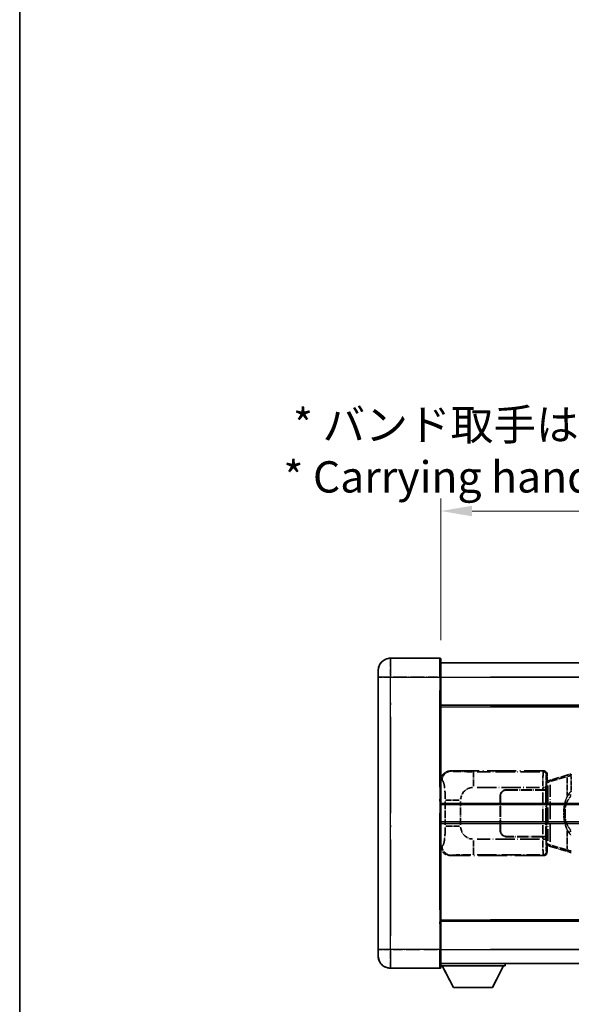
# Model space of a CAD drawing. Units: millimetres. Extents: x 0 to 12386, y 0 to 1686.
# Drawn here: x 0 to 176, y 227 to 541 of the extents above; entities that cross this region are included whole.
import ezdxf

# ---------------------------------------------------------------- set-up
doc = ezdxf.new("R2010")
doc.units = ezdxf.units.MM
doc.header["$LTSCALE"] = 4
doc.linetypes.add('LONG_DASH_DOTTED', pattern=[0.61, 0.48, -0.06, 0.01, -0.06])
doc.layers.get('Defpoints').update_dxf_attribs({"lineweight": 25})
for name, color, linetype, lineweight in [('Border (ISO)', 7, 'Continuous', 35), ('Dimension (ISO)', 7, 'Continuous', 18), ('Overlay (ISO)', 7, 'LONG_DASH_DOTTED', 35), ('Visible (ISO)', 7, 'Continuous', 35), ('Visible Narrow (ISO)', 7, 'Continuous', 25)]:
    doc.layers.add(name, color=color, linetype=linetype, lineweight=lineweight)
doc.styles.add('Note Text (TK)', font='txt')
doc.dimstyles.new('Default - Method 1b (TK)', dxfattribs={"dimscale": 4, "dimtxt": 2.5, "dimasz": 2.5, "dimexe": 1, "dimexo": 1.5, "dimgap": 1, "dimtad": 1, "dimtoh": 1, "dimrnd": 1e-08, "dimdsep": 46, "dimtxsty": 'Note Text (TK)', "dimcen": 0.09, "dimdle": 5, "dimclrd": 100, "dimclre": 100, "dimclrt": 7, "dimadec": 1, "dimazin": 1, "dimtfac": 1, "dimtmove": 0, "dimatfit": 3, "dimfxl": 0, "dimtolj": 1, "dimlwd": -1, "dimlwe": -1, "dimarcsym": 0})

# ---------------------------------------------------------------- blocks, each defined once
blk = doc.blocks.new('図面枠 tk図枠')
at = {"layer": 'Border (ISO)'}
blk.add_line((14.5, 289), (14.5, 8), dxfattribs=at)
blk = doc.blocks.new('*D6')
at = {"layer": 'Defpoints', "color": 0, "transparency": 16777216}
for p in [(451.97, 384.41), (134.47, 337.16), (451.97, 336.41)]:
    blk.add_point(p, dxfattribs=at)
at = {"layer": 'Dimension (ISO)', "color": 100, "transparency": 16777216}
for p, q in [((134.47, 343.16), (134.47, 388.41)), ((451.97, 342.41), (451.97, 388.41)), ((144.47, 384.41), (441.97, 384.41))]:
    blk.add_line(p, q, dxfattribs=at)
for points in [[(144.47, 386.08), (144.47, 382.74), (134.47, 384.41)], [(441.97, 386.08), (441.97, 382.74), (451.97, 384.41)]]:
    blk.add_solid(points, dxfattribs=at)
at = {"layer": 'Dimension (ISO)', "color": 7, "transparency": 16777216, "insert": (84.24, 403.65), "char_height": 10, "attachment_point": 4, "style": 'Note Text (TK)'}
blk.add_mtext('\\A1; \\fＭＳ Ｐゴシック|b0|i0;\\H10.0000;* バンド取手は任意の位置に固定できます。\\P\\fＭＳ Ｐゴシック|b0|i0;\\H10.0000;* Carrying handle location can be freely affixed within denoted range.', dxfattribs=at)

msp = doc.modelspace()

# ---------------------------------------------------------------- linework, layer by layer
at = {"layer": 'Overlay (ISO)', "ltscale": 2.541206}
for p, q in [((134.2205, 337.4087), (118.4705, 337.4087)), ((134.2205, 337.4087), (118.4705, 337.4087)), ((118.4705, 238.4087), (134.2205, 238.4087)), ((118.4705, 238.4087), (134.2205, 238.4087))]:
    msp.add_line(p, q, dxfattribs=at)
at = {"layer": 'Overlay (ISO)', "ltscale": 1.368543}
for p, q in [((118.4705, 337.3902), (118.4705, 331.8794)), ((118.4705, 337.3902), (118.4705, 331.8794)), ((134.2205, 331.8794), (134.2205, 337.3902)), ((134.2205, 331.8794), (134.2205, 337.3902)), ((118.4705, 243.9379), (118.4705, 238.4272)), ((118.4705, 243.9379), (118.4705, 238.4272)), ((134.2205, 238.4272), (134.2205, 243.9379)), ((134.2205, 238.4272), (134.2205, 243.9379))]:
    msp.add_line(p, q, dxfattribs=at)
at = {"layer": 'Overlay (ISO)', "ltscale": 1.457251}
for p, q in [((134.4705, 337.1587), (134.4705, 331.4087)), ((134.4705, 337.1587), (134.4705, 331.4087)), ((134.4705, 244.4087), (134.4705, 238.6587)), ((134.4705, 244.4087), (134.4705, 238.6587))]:
    msp.add_line(p, q, dxfattribs=at)
at = {"layer": 'Overlay (ISO)', "ltscale": 0.506805}
for p, q in [((114.4705, 331.4087), (114.4705, 333.4087)), ((114.4705, 331.4087), (114.4705, 333.4087)), ((114.4705, 242.4087), (114.4705, 244.4087)), ((114.4705, 242.4087), (114.4705, 244.4087))]:
    msp.add_line(p, q, dxfattribs=at)
at = {"layer": 'Overlay (ISO)', "ltscale": 18.588993}
for p, q in [((134.4705, 335.9087), (451.9705, 335.9087)), ((134.4705, 335.9087), (451.9705, 335.9087)), ((134.4705, 322.4087), (451.9705, 322.4087)), ((134.4705, 322.4087), (451.9705, 322.4087)), ((134.4705, 253.4087), (451.9705, 253.4087)), ((134.4705, 253.4087), (451.9705, 253.4087)), ((134.4705, 239.9087), (451.9705, 239.9087)), ((134.4705, 239.9087), (451.9705, 239.9087))]:
    msp.add_line(p, q, dxfattribs=at)
at = {"layer": 'Overlay (ISO)', "ltscale": 17.827869}
for p, q in [((114.4705, 331.4087), (114.4705, 244.4087)), ((114.4705, 331.4087), (114.4705, 244.4087)), ((134.4705, 244.4087), (134.4705, 331.4087)), ((134.4705, 244.4087), (134.4705, 331.4087))]:
    msp.add_line(p, q, dxfattribs=at)
at = {"layer": 'Overlay (ISO)', "ltscale": 0.912328}
for p, q in [((118.1567, 331.4087), (114.4829, 331.4087)), ((118.1567, 331.4087), (114.4829, 331.4087)), ((118.1567, 244.4087), (114.4829, 244.4087)), ((118.1567, 244.4087), (114.4829, 244.4087))]:
    msp.add_line(p, q, dxfattribs=at)
at = {"layer": 'Overlay (ISO)', "ltscale": 2.287076}
for p, q in [((119.258, 331.4087), (133.433, 331.4087)), ((119.258, 331.4087), (133.433, 331.4087)), ((133.433, 244.4087), (119.258, 244.4087)), ((133.433, 244.4087), (119.258, 244.4087))]:
    msp.add_line(p, q, dxfattribs=at)
at = {"layer": 'Overlay (ISO)', "ltscale": 0.056927}
for p, q in [((134.2401, 331.4087), (134.4698, 331.4087)), ((134.2401, 331.4087), (134.4698, 331.4087)), ((134.2401, 244.4087), (134.4698, 244.4087)), ((134.2401, 244.4087), (134.4698, 244.4087))]:
    msp.add_line(p, q, dxfattribs=at)
at = {"layer": 'Overlay (ISO)', "ltscale": 16.730093}
for p, q in [((150.3455, 331.4087), (436.0955, 331.4087)), ((150.3455, 331.4087), (436.0955, 331.4087)), ((150.3455, 321.9087), (436.0955, 321.9087)), ((150.3455, 321.9087), (436.0955, 321.9087)), ((150.3455, 253.9087), (436.0955, 253.9087)), ((150.3455, 253.9087), (436.0955, 253.9087)), ((150.3455, 244.4087), (436.0955, 244.4087)), ((150.3455, 244.4087), (436.0955, 244.4087))]:
    msp.add_line(p, q, dxfattribs=at)
at = {"layer": 'Overlay (ISO)', "ltscale": 16.045082}
for p, q in [((118.4705, 248.7587), (118.4705, 327.0587)), ((118.4705, 248.7587), (118.4705, 327.0587)), ((134.2205, 327.0587), (134.2205, 248.7587)), ((134.2205, 327.0587), (134.2205, 248.7587))]:
    msp.add_line(p, q, dxfattribs=at)
at = {"layer": 'Overlay (ISO)', "ltscale": 4.834805}
for p, q in [((137.5063, 301.4087), (167.4711, 301.4087)), ((167.4711, 274.4087), (137.5063, 274.4087))]:
    msp.add_line(p, q, dxfattribs=at)
at = {"layer": 'Overlay (ISO)', "ltscale": 0.240796}
for p, q in [((137.8069, 301.3547), (137.5221, 301.4059)), ((137.5221, 274.4115), (137.8069, 274.4627))]:
    msp.add_line(p, q, dxfattribs=at)
at = {"layer": 'Overlay (ISO)', "ltscale": 1.11509}
for p, q in [((144.9602, 296.5623), (144.9602, 301.1475)), ((144.9602, 274.6699), (144.9602, 279.2551))]:
    msp.add_line(p, q, dxfattribs=at)
at = {"layer": 'Overlay (ISO)', "ltscale": 3.235035}
for p, q in [((166.1242, 301.1756), (146.0741, 301.1756)), ((146.0741, 274.6418), (166.1242, 274.6418))]:
    msp.add_line(p, q, dxfattribs=at)
at = {"layer": 'Overlay (ISO)', "ltscale": 0.970335}
for p, q in [((167.4595, 301.397), (167.2497, 301.1873)), ((168.2491, 300.1879), (168.4589, 300.3977)), ((167.2497, 274.6301), (167.4595, 274.4203)), ((168.4589, 275.4197), (168.2491, 275.6295))]:
    msp.add_line(p, q, dxfattribs=at)
at = {"layer": 'Overlay (ISO)', "ltscale": 0.322704}
for p, q in [((168.4705, 300.4093), (168.4705, 298.4087)), ((168.4705, 277.4087), (168.4705, 275.4081))]:
    msp.add_line(p, q, dxfattribs=at)
at = {"layer": 'Overlay (ISO)', "ltscale": 1.201259}
for p, q in [((175.0605, 300.1387), (169.58, 298.4945)), ((169.58, 277.3228), (175.0605, 275.6787))]:
    msp.add_line(p, q, dxfattribs=at)
at = {"layer": 'Overlay (ISO)', "ltscale": 1.081123}
for p, q in [((169.6697, 298.0978), (174.6022, 299.5776)), ((174.6022, 276.2398), (169.6697, 277.7195))]:
    msp.add_line(p, q, dxfattribs=at)
at = {"layer": 'Overlay (ISO)', "ltscale": 0.935914}
for p, q in [((174.8762, 299.3375), (174.8762, 293.5365)), ((174.8762, 282.2809), (174.8762, 276.4799))]:
    msp.add_line(p, q, dxfattribs=at)
at = {"layer": 'Overlay (ISO)', "ltscale": 0.181459}
for p, q in [((175.9216, 299.895), (174.923, 299.6703)), ((174.923, 276.1471), (175.9216, 275.9224))]:
    msp.add_line(p, q, dxfattribs=at)
at = {"layer": 'Overlay (ISO)', "ltscale": 0.165263}
for p, q in [((175.0605, 300.1387), (175.9598, 300.4085)), ((175.9598, 275.4089), (175.0605, 275.6787))]:
    msp.add_line(p, q, dxfattribs=at)
at = {"layer": 'Overlay (ISO)', "ltscale": 0.002323}
for p, q in [((175.9605, 300.4087), (175.9598, 300.4085)), ((175.9598, 275.4089), (175.9605, 275.4087))]:
    msp.add_line(p, q, dxfattribs=at)
at = {"layer": 'Overlay (ISO)', "ltscale": 0.036794}
for p, q in [((175.9605, 300.4087), (176.1883, 300.4087)), ((176.1883, 275.4087), (175.9605, 275.4087))]:
    msp.add_line(p, q, dxfattribs=at)
at = {"layer": 'Overlay (ISO)', "ltscale": 0.029846}
for p, q in [((176.178, 299.9087), (175.9927, 299.9087)), ((175.9927, 275.9087), (176.178, 275.9087))]:
    msp.add_line(p, q, dxfattribs=at)
at = {"layer": 'Overlay (ISO)', "ltscale": 15.582577}
msp.add_line((290.2528, 300.4087), (176.1883, 300.4087), dxfattribs=at)
at = {"layer": 'Overlay (ISO)', "ltscale": 0.113954}
for p, q in [((176.1883, 299.9479), (176.1883, 300.4072)), ((168.7283, 297.758), (168.5964, 298.1978)), ((168.7283, 278.0594), (168.5964, 277.6195))]:
    msp.add_line(p, q, dxfattribs=at)
at = {"layer": 'Overlay (ISO)', "ltscale": 0.722704}
msp.add_line((176.1883, 295.1802), (176.1883, 299.6598), dxfattribs=at)
at = {"layer": 'Overlay (ISO)', "ltscale": 0.310031}
for p, q in [((134.4909, 298.4232), (134.8574, 298.3573)), ((134.8574, 277.46), (134.4909, 277.3942))]:
    msp.add_line(p, q, dxfattribs=at)
at = {"layer": 'Overlay (ISO)', "ltscale": 3.215458}
for p, q in [((146.0674, 296.1787), (165.9961, 296.1787)), ((165.9961, 279.6387), (146.0674, 279.6387))]:
    msp.add_line(p, q, dxfattribs=at)
at = {"layer": 'Overlay (ISO)', "ltscale": 0.111713}
for p, q in [((167.1033, 296.1402), (167.1033, 295.4472)), ((168.1026, 295.4472), (168.1026, 296.1402)), ((167.1033, 280.3702), (167.1033, 279.6772)), ((168.1026, 279.6772), (168.1026, 280.3702))]:
    msp.add_line(p, q, dxfattribs=at)
at = {"layer": 'Overlay (ISO)', "ltscale": 0.222938}
for p, q in [((168.097, 296.1787), (167.18, 296.1787)), ((167.18, 279.6387), (168.097, 279.6387))]:
    msp.add_line(p, q, dxfattribs=at)
at = {"layer": 'Overlay (ISO)', "ltscale": 0.888422}
for p, q in [((168.2785, 298.2166), (168.4705, 298.4087)), ((168.4705, 277.4087), (168.2785, 277.6008))]:
    msp.add_line(p, q, dxfattribs=at)
at = {"layer": 'Overlay (ISO)', "ltscale": 3.326328}
msp.add_line((168.2785, 277.6008), (168.2785, 298.2166), dxfattribs=at)
at = {"layer": 'Overlay (ISO)', "ltscale": 0.029277}
for p, q in [((168.4605, 298.1587), (168.2785, 298.1587)), ((168.2785, 277.6587), (168.4605, 277.6587))]:
    msp.add_line(p, q, dxfattribs=at)
at = {"layer": 'Overlay (ISO)', "ltscale": 0.036996}
for p, q in [((168.2912, 297.6587), (168.5211, 297.6587)), ((168.5211, 278.1587), (168.2912, 278.1587))]:
    msp.add_line(p, q, dxfattribs=at)
at = {"layer": 'Overlay (ISO)', "ltscale": 0.022712}
for p, q in [((168.5959, 298.1993), (168.4605, 298.1587)), ((168.4605, 277.6587), (168.5959, 277.6181))]:
    msp.add_line(p, q, dxfattribs=at)
at = {"layer": 'Overlay (ISO)', "ltscale": 0.127306}
for p, q in [((168.5339, 297.6587), (168.4605, 298.1587)), ((168.5339, 278.1587), (168.4605, 277.6587))]:
    msp.add_line(p, q, dxfattribs=at)
at = {"layer": 'Overlay (ISO)', "ltscale": 0.031087}
for p, q in [((168.5442, 297.6618), (168.7293, 297.7173)), ((168.7293, 278.1001), (168.5442, 278.1556))]:
    msp.add_line(p, q, dxfattribs=at)
at = {"layer": 'Overlay (ISO)', "ltscale": 0.179562}
for p, q in [((169.58, 298.4945), (168.5959, 298.1993)), ((168.5959, 277.6181), (169.58, 277.3228))]:
    msp.add_line(p, q, dxfattribs=at)
at = {"layer": 'Overlay (ISO)', "ltscale": 2.849565}
msp.add_line((168.7396, 296.7392), (168.7396, 279.0782), dxfattribs=at)
at = {"layer": 'Overlay (ISO)', "ltscale": 0.112415}
for p, q in [((168.7754, 297.7365), (169.3683, 298.0033)), ((169.3683, 277.8141), (168.7754, 278.0809))]:
    msp.add_line(p, q, dxfattribs=at)
at = {"layer": 'Overlay (ISO)', "ltscale": 2.935309}
msp.add_line((169.3957, 278.8125), (169.3957, 297.0049), dxfattribs=at)
at = {"layer": 'Overlay (ISO)', "ltscale": 1.774781}
for p, q in [((153.4705, 282.4087), (153.4705, 293.4087)), ((153.5705, 282.4087), (153.5705, 293.4087))]:
    msp.add_line(p, q, dxfattribs=at)
at = {"layer": 'Overlay (ISO)', "ltscale": 1.876872}
for p, q in [((155.4705, 295.4087), (167.1033, 295.4087)), ((167.1033, 280.4087), (155.4705, 280.4087))]:
    msp.add_line(p, q, dxfattribs=at)
at = {"layer": 'Overlay (ISO)', "ltscale": 1.867558}
for p, q in [((155.4705, 295.3087), (167.0455, 295.3087)), ((167.0455, 280.5087), (155.4705, 280.5087))]:
    msp.add_line(p, q, dxfattribs=at)
at = {"layer": 'Overlay (ISO)', "ltscale": 0.253352}
for p, q in [((167.0455, 295.3087), (168.0455, 295.3087)), ((168.0455, 280.5087), (167.0455, 280.5087))]:
    msp.add_line(p, q, dxfattribs=at)
at = {"layer": 'Overlay (ISO)', "ltscale": 2.149119}
msp.add_line((167.0455, 294.5687), (167.0455, 281.2487), dxfattribs=at)
at = {"layer": 'Overlay (ISO)', "ltscale": 0.24772}
for p, q in [((168.1026, 295.4087), (167.1033, 295.4087)), ((167.1033, 280.4087), (168.1026, 280.4087))]:
    msp.add_line(p, q, dxfattribs=at)
at = {"layer": 'Overlay (ISO)', "ltscale": 2.387921}
msp.add_line((168.0455, 295.3087), (168.0455, 280.5087), dxfattribs=at)
at = {"layer": 'Overlay (ISO)', "ltscale": 0.005535}
for p, q in [((168.1026, 295.4087), (168.1039, 295.4087)), ((168.1039, 280.4087), (168.1026, 280.4087))]:
    msp.add_line(p, q, dxfattribs=at)
at = {"layer": 'Overlay (ISO)', "ltscale": 2.420192}
msp.add_line((168.1039, 295.4087), (168.1039, 280.4087), dxfattribs=at)
at = {"layer": 'Overlay (ISO)', "ltscale": 0.228007}
for p, q in [((176.1242, 293.5226), (175.3735, 294.0518)), ((176.1242, 282.2948), (175.3735, 281.7656))]:
    msp.add_line(p, q, dxfattribs=at)
at = {"layer": 'Overlay (ISO)', "ltscale": 1.201531}
for p, q in [((135.9194, 291.6323), (135.9194, 284.1851)), ((140.8276, 284.1851), (140.8276, 291.6323))]:
    msp.add_line(p, q, dxfattribs=at)
at = {"layer": 'Overlay (ISO)', "ltscale": 1.001037}
for p, q in [((135.9968, 292.046), (140.4832, 292.046)), ((140.4832, 283.7713), (135.9968, 283.7713))]:
    msp.add_line(p, q, dxfattribs=at)
at = {"layer": 'Overlay (ISO)', "ltscale": 0.016035}
for p, q in [((153.5705, 290.4087), (153.4705, 290.4087)), ((153.5705, 289.9087), (153.4705, 289.9087)), ((153.4705, 285.9087), (153.5705, 285.9087)), ((153.4705, 285.4087), (153.5705, 285.4087))]:
    msp.add_line(p, q, dxfattribs=at)
at = {"layer": 'Overlay (ISO)', "ltscale": 0.461089}
msp.add_line((174.2201, 289.3378), (174.2201, 286.4796), dxfattribs=at)
at = {"layer": 'Overlay (ISO)', "ltscale": 3.323767}
msp.add_line((134.4705, 239.2087), (155.0705, 239.2087), dxfattribs=at)
msp.add_line((134.4705, 239.2087), (155.0705, 239.2087), dxfattribs=at)
at = {"layer": 'Overlay (ISO)', "ltscale": 1.376751}
for p, q in [((138.5205, 232.3087), (134.9705, 239.2087)), ((138.5205, 232.3087), (134.9705, 239.2087)), ((151.0205, 232.3087), (154.5705, 239.2087)), ((151.0205, 232.3087), (154.5705, 239.2087))]:
    msp.add_line(p, q, dxfattribs=at)
at = {"layer": 'Overlay (ISO)', "ltscale": 0.112847}
msp.add_line((155.0705, 239.9087), (155.0705, 239.2087), dxfattribs=at)
msp.add_line((155.0705, 239.9087), (155.0705, 239.2087), dxfattribs=at)
at = {"layer": 'Overlay (ISO)', "ltscale": 2.01681}
msp.add_line((138.5205, 232.3087), (151.0205, 232.3087), dxfattribs=at)
msp.add_line((138.5205, 232.3087), (151.0205, 232.3087), dxfattribs=at)
at = {"layer": 'Overlay (ISO)', "ltscale": 1.013709}
for centre, start, end in [((118.4705, 333.4087), 90, 180), ((118.4705, 333.4087), 90, 180), ((118.4705, 242.4087), 180, 270), ((118.4705, 242.4087), 180, 270)]:
    msp.add_arc(centre, 4, start, end, dxfattribs=at)
at = {"layer": 'Overlay (ISO)', "ltscale": 0.063263}
for centre, start, end in [((134.2205, 337.1587), 0, 90), ((134.2205, 337.1587), 0, 90), ((134.2205, 238.6587), 270, 0), ((134.2205, 238.6587), 270, 0)]:
    msp.add_arc(centre, 0.25, start, end, dxfattribs=at)
at = {"layer": 'Overlay (ISO)', "ltscale": 0.942579}
for centre, start, end in [((144.9602, 292.046), 94.5, 175.5), ((144.9602, 283.7713), 184.5, 265.5)]:
    msp.add_arc(centre, 4.1326, start, end, dxfattribs=at)
at = {"layer": 'Overlay (ISO)', "ltscale": 0.506805}
for centre, start, end in [((155.4705, 293.4087), 90, 180), ((155.4705, 282.4087), 180, 270)]:
    msp.add_arc(centre, 2, start, end, dxfattribs=at)
at = {"layer": 'Overlay (ISO)', "ltscale": 0.481459}
for centre, start, end in [((155.4705, 293.4087), 90, 180), ((155.4705, 282.4087), 180, 270)]:
    msp.add_arc(centre, 1.9, start, end, dxfattribs=at)
at = {"layer": 'Overlay (ISO)', "ltscale": 0.762736}
for centre, major_axis, start_param, end_param in [((137.5267, 298.4069), (-3.0098, 0.5407), 4.89350406, 6.4576412), ((137.5267, 277.4105), (-3.0098, -0.5407), 6.10872941, 7.67286655)]:
    msp.add_ellipse(centre, major_axis=major_axis, ratio=0.98105095, start_param=start_param, end_param=end_param, dxfattribs=at)
at = {"layer": 'Overlay (ISO)', "ltscale": 0.68132}
for centre, major_axis, start_param, end_param in [((137.8227, 298.3537), (0.5305, 2.9527), 0.25932194, 1.66704536), ((137.8227, 277.4637), (0.5305, -2.9527), 4.61613994, 6.02386337)]:
    msp.add_ellipse(centre, major_axis=major_axis, ratio=0.98105095, start_param=start_param, end_param=end_param, dxfattribs=at)
at = {"layer": 'Overlay (ISO)', "ltscale": 1.115303}
for centre, start_param, end_param in [((167.2429, 296.1787), 3.25329373, 4.63559449), ((167.2429, 279.6387), 4.78918347, 6.17148424)]:
    msp.add_ellipse(centre, major_axis=(0, -5), ratio=0.02793662, start_param=start_param, end_param=end_param, dxfattribs=at)
at = {"layer": 'Overlay (ISO)', "ltscale": 0.22783}
for centre, major_axis in [((167.2381, 300.1762), (0.7071, -0.7071)), ((167.2381, 275.6412), (-0.7071, -0.7071))]:
    msp.add_ellipse(centre, major_axis=major_axis, ratio=0.99878277, start_param=0.86448607, end_param=2.27710659, dxfattribs=at)
at = {"layer": 'Overlay (ISO)', "ltscale": 0.253212}
for centre, major_axis in [((167.4699, 300.4081), (0.708, 0.708)), ((167.4699, 275.4093), (0.708, -0.708))]:
    msp.add_ellipse(centre, major_axis=major_axis, ratio=0.99878277, start_param=5.49839613, end_param=7.06797448, dxfattribs=at)
at = {"layer": 'Overlay (ISO)', "ltscale": 0.892317}
for centre, start_param, end_param in [((168.2423, 296.1787), 0.11170107, 1.49400184), ((168.2423, 279.6387), 1.64759081, 3.02989158)]:
    msp.add_ellipse(centre, major_axis=(0, 4), ratio=0.03492077, start_param=start_param, end_param=end_param, dxfattribs=at)
at = {"layer": 'Overlay (ISO)', "ltscale": 0.100183}
for centre, major_axis, start_param, end_param in [((175.2042, 299.6598), (-0.1437, 0.4789), 0.06905721, 1.31208708), ((169.7237, 298.0156), (-0.1437, 0.4789), 0.06905721, 1.31208708), ((169.7237, 277.8018), (-0.1437, -0.4789), 4.97109822, 6.21412809), ((175.2042, 276.1576), (-0.1437, -0.4789), 4.97109822, 6.21412809)]:
    msp.add_ellipse(centre, major_axis=major_axis, ratio=0.6398634, start_param=start_param, end_param=end_param, dxfattribs=at)
at = {"layer": 'Overlay (ISO)', "ltscale": 0.124927}
for centre, major_axis, start_param, end_param in [((174.8762, 289.4966), (-0.9934, 0.115), 0.04304827, 0.81791714), ((174.8762, 286.3208), (-0.9934, -0.115), 5.46526817, 6.24013704)]:
    msp.add_ellipse(centre, major_axis=major_axis, ratio=0.09948193, start_param=start_param, end_param=end_param, dxfattribs=at)
at = {"layer": 'Overlay (ISO)', "ltscale": 1.422253}
msp.add_open_spline([(144.566, 301.1757), (144.1216, 301.176), (143.624, 301.1769), (143.0885, 301.1803), (142.1299, 301.1863), (141.0796, 301.1998), (140.2195, 301.2202), (139.3974, 301.2396), (138.738, 301.2655), (138.3581, 301.2917), (138.1291, 301.3074), (137.9973, 301.3235), (137.901, 301.3386)], degree=3, knots=[0.05, 0.05, 0.05, 0.05, 0.212702167, 0.212702167, 0.212702167, 0.503893992, 0.503893992, 0.503893992, 0.782203362, 0.782203362, 0.782203362, 0.95, 0.95, 0.95, 0.95], dxfattribs=at)
at = {"layer": 'Overlay (ISO)', "ltscale": 0.125099}
for points, knots in [([(175.9825, 299.9087), (175.9823, 299.9098), (175.9821, 299.9109), (175.9729, 299.9743), (175.9651, 300.0361), (175.9527, 300.1543), (175.9484, 300.2095), (175.9441, 300.3027), (175.9442, 300.3401), (175.9489, 300.3922), (175.9534, 300.4065), (175.9598, 300.4085)], [-0.0003297628, -0.0003297628, -0.0003297628, -0.0003297628, 0, 0, 0.0189079865, 0.0189079865, 0.0385885202, 0.0385885202, 0.0581261217, 0.0581261217, 0.0775105008, 0.0775105008, 0.0775105008, 0.0775105008]), ([(175.9825, 275.9087), (175.9823, 275.9076), (175.9821, 275.9065), (175.9729, 275.8431), (175.9651, 275.7813), (175.9527, 275.663), (175.9484, 275.6079), (175.9441, 275.5147), (175.9442, 275.4773), (175.9489, 275.4252), (175.9534, 275.4108), (175.9598, 275.4089)], [-0.0778087689, -0.0778087689, -0.0778087689, -0.0778087689, -0.0774791395, -0.0774791395, -0.0585788033, -0.0585788033, -0.0389062325, -0.0389062325, -0.0193765361, -0.0193765361, 0, 0, 0, 0])]:
    msp.add_open_spline(points, degree=3, knots=knots, dxfattribs=at)
at = {"layer": 'Overlay (ISO)', "ltscale": 1.388359}
msp.add_open_spline([(134.9566, 298.3341), (135.0714, 298.2958), (135.192, 298.2044), (135.3086, 297.9407), (135.4964, 297.5159), (135.6706, 296.6498), (135.7775, 295.5977), (135.8593, 294.7937), (135.9009, 293.9026), (135.9135, 293.0977), (135.9168, 292.8804), (135.9183, 292.6687), (135.919, 292.464)], degree=3, knots=[0.05, 0.05, 0.05, 0.05, 0.265590793, 0.265590793, 0.265590793, 0.612901129, 0.612901129, 0.612901129, 0.878333796, 0.878333796, 0.878333796, 0.95, 0.95, 0.95, 0.95], dxfattribs=at)
at = {"layer": 'Overlay (ISO)', "ltscale": 0.767686}
msp.add_open_spline([(175.371, 294.0536), (175.2032, 293.8156), (175.0608, 293.5734), (174.7324, 292.9388), (174.5725, 292.5457), (174.2831, 291.6947), (174.1624, 291.2344), (173.9885, 290.386), (173.9277, 289.9989), (173.8828, 289.6116)], degree=3, knots=[-0.425024641, -0.425024641, -0.425024641, -0.425024641, -0.354088722, -0.354088722, -0.240591253, -0.240591253, -0.109280085, -0.109280085, 0, 0, 0, 0], dxfattribs=at)
at = {"layer": 'Overlay (ISO)', "ltscale": 0.663795}
msp.add_open_spline([(174.2591, 289.7065), (174.3165, 289.9961), (174.3886, 290.2846), (174.6077, 290.9971), (174.7737, 291.4182), (175.1646, 292.1843), (175.3787, 292.5334), (175.754, 293.0169), (175.8771, 293.1612), (176.0108, 293.3009)], degree=3, knots=[0.021251232, 0.021251232, 0.021251232, 0.021251232, 0.109280085, 0.109280085, 0.240591253, 0.240591253, 0.354088722, 0.354088722, 0.403773409, 0.403773409, 0.403773409, 0.403773409], dxfattribs=at)
at = {"layer": 'Overlay (ISO)', "ltscale": 0.194133}
for points, knots in [([(176.1883, 294.9313), (176.1686, 294.9161), (176.1493, 294.9008), (176.1303, 294.8854), (175.9685, 294.7542), (175.8314, 294.6179), (175.5825, 294.339), (175.4718, 294.1966), (175.371, 294.0536)], [-0.0902431044, -0.0902431044, -0.0902431044, -0.0902431044, -0.0852480424, -0.0852480424, -0.0852480424, -0.0426240212, -0.0426240212, 0, 0, 0, 0]), ([(175.371, 281.7638), (175.4972, 281.5848), (175.6398, 281.4051), (175.9203, 281.1127), (176.0445, 280.9971), (176.1883, 280.8861)], [-0.1703054541, -0.1703054541, -0.1703054541, -0.1703054541, -0.1169478546, -0.1169478546, -0.0804700987, -0.0804700987, -0.0804700987, -0.0804700987])]:
    msp.add_open_spline(points, degree=3, knots=knots, dxfattribs=at)
at = {"layer": 'Overlay (ISO)', "ltscale": 0.551432}
msp.add_open_spline([(173.8828, 289.6116), (173.8207, 289.0754), (173.7888, 288.534), (173.7824, 287.3967), (173.8142, 286.7987), (173.8828, 286.2058)], degree=3, knots=[-0.318622721, -0.318622721, -0.318622721, -0.318622721, -0.167312443, -0.167312443, 0, 0, 0, 0], dxfattribs=at)
at = {"layer": 'Overlay (ISO)', "ltscale": 0.462873}
msp.add_open_spline([(174.2028, 286.4784), (174.1509, 286.9784), (174.1268, 287.4837), (174.1322, 288.4395), (174.1564, 288.8917), (174.2028, 289.3389)], degree=3, knots=[0.015931136, 0.015931136, 0.015931136, 0.015931136, 0.167312443, 0.167312443, 0.302691585, 0.302691585, 0.302691585, 0.302691585], dxfattribs=at)
at = {"layer": 'Overlay (ISO)', "ltscale": 0.767822}
msp.add_open_spline([(173.8828, 286.2058), (173.9729, 285.4278), (174.1247, 284.6537), (174.5906, 283.1735), (174.8834, 282.4554), (175.371, 281.7638)], degree=3, knots=[-0.42564821, -0.42564821, -0.42564821, -0.42564821, -0.2061269, -0.2061269, 0, 0, 0, 0], dxfattribs=at)
at = {"layer": 'Overlay (ISO)', "ltscale": 0.663876}
msp.add_open_spline([(176.0103, 282.5164), (175.512, 283.0339), (175.1587, 283.6089), (174.5896, 284.8143), (174.388, 285.4589), (174.2591, 286.1106)], degree=3, knots=[0.021282411, 0.021282411, 0.021282411, 0.021282411, 0.2061269, 0.2061269, 0.4043658, 0.4043658, 0.4043658, 0.4043658], dxfattribs=at)
at = {"layer": 'Overlay (ISO)', "ltscale": 1.388645}
msp.add_open_spline([(135.9188, 283.3535), (135.9169, 282.8687), (135.9103, 282.3457), (135.8877, 281.8026), (135.8432, 280.7314), (135.7367, 279.6368), (135.5823, 278.848), (135.4523, 278.1838), (135.2956, 277.7694), (135.1405, 277.5993), (135.0783, 277.531), (135.0166, 277.4995), (134.9565, 277.4816)], degree=3, knots=[0.05, 0.05, 0.05, 0.05, 0.21983104, 0.21983104, 0.21983104, 0.554777845, 0.554777845, 0.554777845, 0.836790829, 0.836790829, 0.836790829, 0.95, 0.95, 0.95, 0.95], dxfattribs=at)
at = {"layer": 'Overlay (ISO)', "ltscale": 1.422246}
msp.add_open_spline([(137.9012, 274.4788), (138.002, 274.4945), (138.1418, 274.5113), (138.3888, 274.5278), (138.834, 274.5576), (139.6339, 274.586), (140.6264, 274.6061), (141.4903, 274.6235), (142.471, 274.6342), (143.354, 274.6386), (143.7882, 274.6408), (144.1956, 274.6415), (144.5654, 274.6417)], degree=3, knots=[0.05, 0.05, 0.05, 0.05, 0.224983239, 0.224983239, 0.224983239, 0.540435735, 0.540435735, 0.540435735, 0.815011713, 0.815011713, 0.815011713, 0.95, 0.95, 0.95, 0.95], dxfattribs=at)
at = {"layer": 'Visible (ISO)'}
for p, q in [((134.2205, 337.4087), (118.4705, 337.4087)), ((134.4705, 337.1587), (134.4705, 331.4087)), ((114.4705, 331.4087), (114.4705, 333.4087)), ((134.4705, 335.9087), (451.9705, 335.9087)), ((114.4705, 331.4087), (114.4705, 244.4087)), ((134.4705, 244.4087), (134.4705, 331.4087)), ((134.4705, 322.4087), (451.9705, 322.4087)), ((134.4705, 290.6587), (190.7205, 290.6587)), ((134.4705, 285.1587), (190.7205, 285.1587)), ((134.4705, 253.4087), (451.9705, 253.4087)), ((114.4705, 242.4087), (114.4705, 244.4087)), ((134.4705, 244.4087), (134.4705, 238.6587)), ((134.4705, 239.9087), (451.9705, 239.9087)), ((134.4705, 239.2087), (155.0705, 239.2087)), ((138.5205, 232.3087), (134.9705, 239.2087)), ((151.0205, 232.3087), (154.5705, 239.2087)), ((155.0705, 239.9087), (155.0705, 239.2087)), ((118.4705, 238.4087), (134.2205, 238.4087)), ((138.5205, 232.3087), (151.0205, 232.3087))]:
    msp.add_line(p, q, dxfattribs=at)
for centre, radius, start, end in [((118.4705, 333.4087), 4, 90, 180), ((134.2205, 337.1587), 0.25, 0, 90), ((118.4705, 242.4087), 4, 180, 270), ((134.2205, 238.6587), 0.25, 270, 0)]:
    msp.add_arc(centre, radius, start, end, dxfattribs=at)
at = {"layer": 'Visible Narrow (ISO)'}
for p, q in [((118.4705, 337.4087), (118.4705, 331.4087)), ((134.2205, 331.4087), (134.2205, 337.4087)), ((118.4705, 331.4087), (114.4705, 331.4087)), ((118.4705, 331.4087), (134.2205, 331.4087)), ((118.4705, 244.4087), (118.4705, 331.4087)), ((134.2205, 331.4087), (134.4705, 331.4087)), ((134.2205, 331.4087), (134.2205, 244.4087)), ((134.4705, 331.4087), (451.9705, 331.4087)), ((134.4705, 321.9087), (451.9705, 321.9087)), ((134.4705, 291.1587), (190.7205, 291.1587)), ((134.4705, 284.6587), (190.7205, 284.6587)), ((134.4705, 253.9087), (451.9705, 253.9087)), ((118.4705, 244.4087), (114.4705, 244.4087)), ((134.2205, 244.4087), (118.4705, 244.4087)), ((118.4705, 244.4087), (118.4705, 238.4087)), ((134.2205, 244.4087), (134.4705, 244.4087)), ((134.2205, 238.4087), (134.2205, 244.4087)), ((134.4705, 244.4087), (451.9705, 244.4087))]:
    msp.add_line(p, q, dxfattribs=at)

# ---------------------------------------------------------------- block references
at = {"xscale": 4, "yscale": 4, "zscale": 4}
msp.add_blockref('図面枠 tk図枠', (-58, -32), dxfattribs=at)

# ---------------------------------------------------------------- dimensions: what is measured, and where the dimension line sits
at = {"layer": 'Dimension (ISO)', "color": 100}
dim = msp.add_linear_dim(base=(451.9705, 384.4087), p1=(134.4705, 337.1587), p2=(451.9705, 336.4087), text=' \\fＭＳ Ｐゴシック|b0|i0;\\H10.0000;* バンド取手は任意の位置に固定できます。\\P\\fＭＳ Ｐゴシック|b0|i0;\\H10.0000;* Carrying handle location can be freely affixed within denoted range.', dimstyle='Default - Method 1b (TK)', override={"dimgap": 1, "dimtoh": 0, "dimdec": 2, "dimtol": 0, "dimlim": 0, "dimtp": 0, "dimtm": 0, "dimtdec": 2, "dimtofl": 0, "dimatfit": 1}, dxfattribs=at)
dim.commit()
dim.dimension.update_dxf_attribs({"geometry": '*D6', "text_midpoint": (293.2205, 384.4087), "dimtype": 160})

doc.saveas('drawing.dxf')
